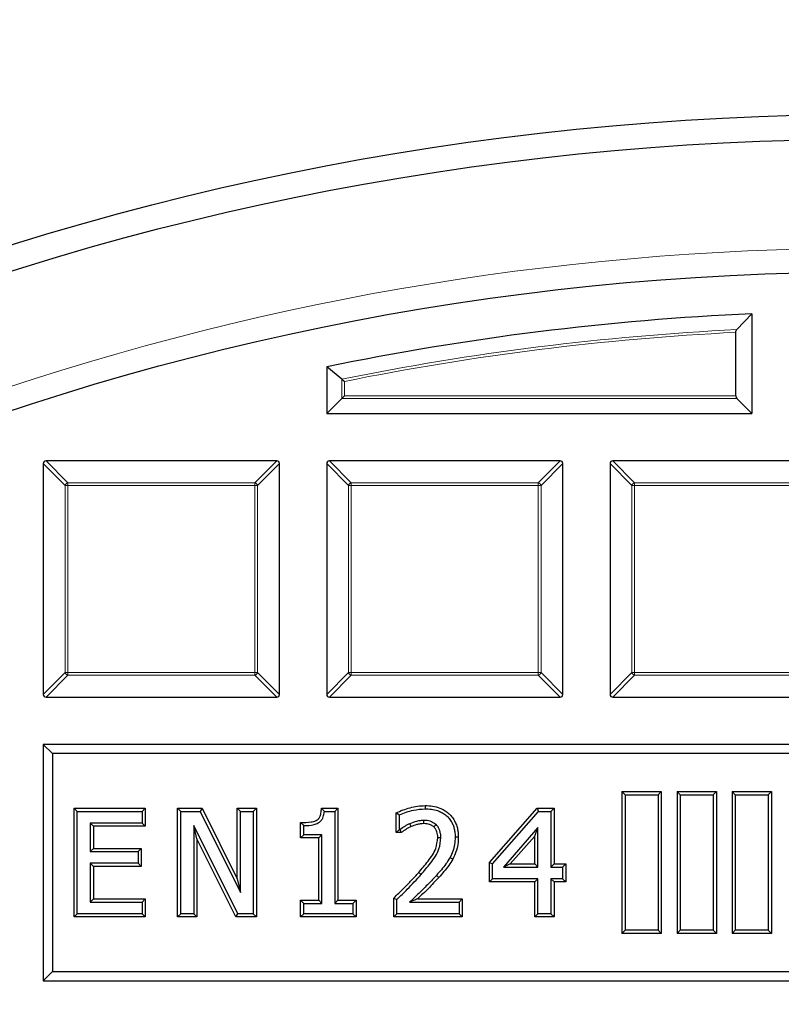
# Model space of a CAD drawing. Units: millimetres. Extents: x 0 to 420, y 0 to 297.
# Drawn here: x 111 to 124, y 236 to 253 of the extents above; entities that cross this region are included whole.
import ezdxf

# ---------------------------------------------------------------- set-up
doc = ezdxf.new("R2010")
doc.units = ezdxf.units.MM

msp = doc.modelspace()

# ---------------------------------------------------------------- linework, layer by layer
at = {"color": 7, "linetype": 'Continuous', "lineweight": 25}
for p, q in [((123.9205, 248.0913), (123.6483, 247.806)), ((123.9205, 248.0913), (123.9205, 246.2815)), ((123.6318, 246.6032), (123.6318, 247.7557)), ((116.2062, 247.1279), (116.2062, 246.2815)), ((116.4784, 246.9058), (116.2062, 247.1279)), ((116.4784, 246.5537), (116.2062, 246.2815)), ((116.5279, 246.6032), (116.4784, 246.5537)), ((123.6483, 246.5537), (123.9205, 246.2815)), ((116.2062, 246.2815), (123.9205, 246.2815)), ((115.2996, 245.4244), (111.1128, 245.4244)), ((120.4424, 245.4244), (116.2557, 245.4244)), ((125.5853, 245.4244), (121.3985, 245.4244)), ((111.0633, 245.3749), (111.0633, 241.1881)), ((115.3491, 241.1881), (115.3491, 245.3749)), ((116.2062, 245.3749), (116.2062, 241.1881)), ((120.4919, 241.1881), (120.4919, 245.3749)), ((121.3491, 245.3749), (121.3491, 241.1881)), ((111.1128, 241.1386), (115.2996, 241.1386)), ((116.2557, 241.1386), (120.4424, 241.1386)), ((121.3985, 241.1386), (125.5853, 241.1386)), ((111.2283, 240.1165), (111.0633, 240.2815)), ((141.0633, 240.2815), (111.0633, 240.2815)), ((111.0633, 240.2815), (111.0633, 235.9958)), ((111.2283, 240.1165), (111.2283, 236.1607)), ((140.8984, 240.1165), (111.2283, 240.1165)), ((121.6208, 239.3669), (121.5633, 239.4244)), ((121.5633, 239.4244), (122.2776, 239.4244)), ((121.5633, 239.4244), (121.5633, 236.8529)), ((121.6208, 239.3669), (122.2202, 239.3669)), ((121.6208, 239.3669), (121.6208, 236.9103)), ((122.2202, 239.3669), (122.2776, 239.4244)), ((122.2202, 239.3669), (122.2202, 236.9103)), ((122.2776, 239.4244), (122.2776, 236.8529)), ((122.6208, 239.3669), (122.5633, 239.4244)), ((122.5633, 239.4244), (122.5633, 236.8529)), ((122.5633, 239.4244), (123.2776, 239.4244)), ((122.6208, 239.3669), (123.2202, 239.3669)), ((122.6208, 239.3669), (122.6208, 236.9103)), ((123.2202, 239.3669), (123.2776, 239.4244)), ((123.2202, 239.3669), (123.2202, 236.9103)), ((123.2776, 239.4244), (123.2776, 236.8529)), ((123.6208, 239.3669), (123.5633, 239.4244)), ((123.5633, 239.4244), (123.5633, 236.8529)), ((123.5633, 239.4244), (124.2776, 239.4244)), ((123.6208, 239.3669), (123.6208, 236.9103)), ((123.6208, 239.3669), (124.2202, 239.3669)), ((124.2202, 239.3669), (124.2776, 239.4244)), ((124.2202, 239.3669), (124.2202, 236.9103)), ((124.2776, 239.4244), (124.2776, 236.8529)), ((117.994, 239.1717), (117.994, 239.1142)), ((111.6226, 237.1526), (111.6226, 239.1246)), ((111.6226, 239.1246), (111.68, 239.0672)), ((111.6226, 239.1246), (112.9128, 239.1246)), ((111.68, 237.2101), (111.68, 239.0672)), ((111.68, 239.0672), (112.8554, 239.0672)), ((112.9128, 239.1246), (112.8554, 239.0672)), ((112.8554, 239.0672), (112.8554, 238.8556)), ((112.9128, 239.1246), (112.9128, 238.7982)), ((113.5009, 239.1246), (113.5583, 239.0672)), ((113.5009, 239.1246), (113.9458, 239.1246)), ((113.5009, 237.1526), (113.5009, 239.1246)), ((113.5583, 239.0672), (113.9102, 239.0672)), ((113.5583, 237.2101), (113.5583, 239.0672)), ((113.9458, 239.1246), (113.9102, 239.0672)), ((113.9102, 239.0672), (114.6397, 237.5968)), ((113.9458, 239.1246), (114.5822, 237.8418)), ((114.5822, 239.1246), (114.6397, 239.0672)), ((114.5822, 239.1246), (114.9322, 239.1246)), ((114.5822, 237.8418), (114.5822, 239.1246)), ((114.6397, 239.0672), (114.8747, 239.0672)), ((114.6397, 237.5968), (114.6397, 239.0672)), ((114.9322, 239.1246), (114.8747, 239.0672)), ((114.8747, 239.0672), (114.8747, 237.2101)), ((114.9322, 239.1246), (114.9322, 237.1526)), ((116.1114, 239.1246), (116.1635, 239.0672)), ((116.1114, 239.1246), (116.4108, 239.1246)), ((116.1635, 239.0672), (116.3534, 239.0672)), ((116.4108, 239.1246), (116.3534, 239.0672)), ((116.3534, 239.0672), (116.3534, 237.3981)), ((116.4108, 239.1246), (116.4108, 237.4555)), ((117.469, 239.0387), (117.5265, 239.0022)), ((117.469, 238.6807), (117.469, 239.0387)), ((117.5265, 238.7381), (117.5265, 239.0022)), ((119.1593, 238.1397), (120.0234, 239.1246)), ((119.2167, 238.1181), (120.0494, 239.0672)), ((120.0234, 239.1246), (120.0494, 239.0672)), ((120.0234, 239.1246), (120.332, 239.1246)), ((120.0494, 239.0672), (120.2746, 239.0672)), ((120.332, 239.1246), (120.2746, 239.0672)), ((120.2746, 239.0672), (120.2746, 238.0564)), ((120.332, 239.1246), (120.332, 238.1138)), ((112.8554, 238.8556), (111.9151, 238.8556)), ((111.9151, 238.8556), (111.9151, 238.3385)), ((111.9725, 238.7982), (111.9151, 238.8556)), ((112.9128, 238.7982), (111.9725, 238.7982)), ((111.9725, 238.7982), (111.9725, 238.3959)), ((112.9128, 238.7982), (112.8554, 238.8556)), ((113.8508, 238.5684), (113.7934, 238.8116)), ((114.5945, 237.2101), (113.7934, 238.8116)), ((113.7934, 238.8116), (113.7934, 237.2101)), ((115.7318, 238.5866), (115.7318, 238.8656)), ((115.7318, 238.8656), (115.7892, 238.8086)), ((115.7892, 238.6441), (115.7892, 238.8086)), ((115.7318, 238.5866), (115.7892, 238.6441)), ((116.1183, 238.6441), (115.7892, 238.6441)), ((116.0609, 238.5866), (116.1183, 238.6441)), ((116.1183, 237.3981), (116.1183, 238.6441)), ((117.469, 238.6807), (117.5265, 238.7381)), ((117.5583, 238.6807), (117.469, 238.6807)), ((117.5397, 238.7381), (117.5265, 238.7381)), ((117.5583, 238.6807), (117.5397, 238.7381)), ((118.5947, 238.5998), (118.5373, 238.5996)), ((120.0395, 238.7719), (119.4117, 238.0564)), ((119.9821, 238.6194), (119.5385, 238.1138)), ((119.9821, 238.6194), (120.0395, 238.7719)), ((119.9821, 238.1138), (119.9821, 238.6194)), ((120.0395, 238.0564), (120.0395, 238.7719)), ((114.559, 237.1526), (113.8508, 238.5684)), ((113.8508, 238.5684), (113.8508, 237.1526)), ((116.0609, 238.5866), (115.7318, 238.5866)), ((116.0609, 237.4555), (116.0609, 238.5866)), ((111.9725, 238.3959), (111.9151, 238.3385)), ((111.9151, 238.3385), (112.7849, 238.3385)), ((111.9725, 238.3959), (112.8423, 238.3959)), ((112.8423, 238.3959), (112.7849, 238.3385)), ((112.7849, 238.3385), (112.7849, 238.1269)), ((112.8423, 238.3959), (112.8423, 238.0695)), ((112.7849, 238.1269), (111.9151, 238.1269)), ((111.9151, 238.1269), (111.9151, 237.4216)), ((111.9725, 238.0695), (111.9151, 238.1269)), ((111.9725, 238.0695), (111.9725, 237.4791)), ((112.8423, 238.0695), (111.9725, 238.0695)), ((112.8423, 238.0695), (112.7849, 238.1269)), ((118.4925, 238.1978), (118.4425, 238.2261)), ((119.1593, 237.7874), (119.1593, 238.1397)), ((119.1593, 238.1397), (119.2167, 238.1181)), ((119.2167, 237.8448), (119.2167, 238.1181)), ((119.5385, 238.1138), (119.4117, 238.0564)), ((119.5385, 238.1138), (119.9821, 238.1138)), ((119.9821, 238.1138), (120.0395, 238.0564)), ((120.332, 238.1138), (120.2746, 238.0564)), ((120.332, 238.1138), (120.5435, 238.1138)), ((120.5435, 238.1138), (120.4861, 238.0564)), ((120.5435, 238.1138), (120.5435, 237.7874)), ((119.4117, 238.0564), (120.0395, 238.0564)), ((120.2746, 238.0564), (120.4861, 238.0564)), ((120.4861, 238.0564), (120.4861, 237.8448)), ((114.5822, 237.8418), (114.6397, 237.5968)), ((119.1593, 237.7874), (119.2167, 237.8448)), ((119.9821, 237.7874), (119.1593, 237.7874)), ((120.0395, 237.8448), (119.2167, 237.8448)), ((119.9821, 237.7874), (120.0395, 237.8448)), ((119.9821, 237.1526), (119.9821, 237.7874)), ((120.0395, 237.2101), (120.0395, 237.8448)), ((120.4861, 237.8448), (120.2746, 237.8448)), ((120.2746, 237.8448), (120.2746, 237.2101)), ((120.332, 237.7874), (120.2746, 237.8448)), ((120.5435, 237.7874), (120.332, 237.7874)), ((120.332, 237.7874), (120.332, 237.1526)), ((120.5435, 237.7874), (120.4861, 237.8448)), ((111.9725, 237.4791), (111.9151, 237.4216)), ((111.9151, 237.4216), (112.8554, 237.4216)), ((111.9725, 237.4791), (112.9128, 237.4791)), ((112.9128, 237.4791), (112.8554, 237.4216)), ((112.8554, 237.4216), (112.8554, 237.2101)), ((112.9128, 237.4791), (112.9128, 237.1526)), ((115.7318, 237.4555), (115.7892, 237.3981)), ((115.7318, 237.4555), (116.0609, 237.4555)), ((115.7318, 237.1526), (115.7318, 237.4555)), ((115.7892, 237.2101), (115.7892, 237.3981)), ((115.7892, 237.3981), (116.1183, 237.3981)), ((116.0609, 237.4555), (116.1183, 237.3981)), ((116.4108, 237.4555), (116.3534, 237.3981)), ((116.3534, 237.3981), (116.6825, 237.3981)), ((116.4108, 237.4555), (116.7399, 237.4555)), ((116.7399, 237.4555), (116.6825, 237.3981)), ((116.6825, 237.3981), (116.6825, 237.2101)), ((116.7399, 237.4555), (116.7399, 237.1526)), ((117.422, 237.1526), (117.422, 237.4928)), ((117.422, 237.4928), (117.4794, 237.4687)), ((117.4794, 237.2101), (117.4794, 237.4687)), ((117.7112, 237.4216), (118.6078, 237.4216)), ((117.8548, 237.4791), (118.6652, 237.4791)), ((118.6652, 237.4791), (118.6078, 237.4216)), ((118.6078, 237.4216), (118.6078, 237.2101)), ((118.6652, 237.4791), (118.6652, 237.1526)), ((111.6226, 237.1526), (111.68, 237.2101)), ((112.8554, 237.2101), (111.68, 237.2101)), ((112.9128, 237.1526), (112.8554, 237.2101)), ((113.5009, 237.1526), (113.5583, 237.2101)), ((113.7934, 237.2101), (113.5583, 237.2101)), ((113.8508, 237.1526), (113.7934, 237.2101)), ((114.559, 237.1526), (114.5945, 237.2101)), ((114.8747, 237.2101), (114.5945, 237.2101)), ((114.9322, 237.1526), (114.8747, 237.2101)), ((115.7318, 237.1526), (115.7892, 237.2101)), ((116.6825, 237.2101), (115.7892, 237.2101)), ((116.7399, 237.1526), (116.6825, 237.2101)), ((117.422, 237.1526), (117.4794, 237.2101)), ((118.6078, 237.2101), (117.4794, 237.2101)), ((118.6652, 237.1526), (118.6078, 237.2101)), ((119.9821, 237.1526), (120.0395, 237.2101)), ((120.2746, 237.2101), (120.0395, 237.2101)), ((120.332, 237.1526), (120.2746, 237.2101)), ((112.9128, 237.1526), (111.6226, 237.1526)), ((113.8508, 237.1526), (113.5009, 237.1526)), ((114.9322, 237.1526), (114.559, 237.1526)), ((116.7399, 237.1526), (115.7318, 237.1526)), ((118.6652, 237.1526), (117.422, 237.1526)), ((120.332, 237.1526), (119.9821, 237.1526)), ((121.6208, 236.9103), (121.5633, 236.8529)), ((122.2776, 236.8529), (121.5633, 236.8529)), ((122.2202, 236.9103), (121.6208, 236.9103)), ((122.2202, 236.9103), (122.2776, 236.8529)), ((122.6208, 236.9103), (122.5633, 236.8529)), ((123.2776, 236.8529), (122.5633, 236.8529)), ((123.2202, 236.9103), (122.6208, 236.9103)), ((123.2202, 236.9103), (123.2776, 236.8529)), ((123.6208, 236.9103), (123.5633, 236.8529)), ((124.2776, 236.8529), (123.5633, 236.8529)), ((124.2202, 236.9103), (123.6208, 236.9103)), ((124.2202, 236.9103), (124.2776, 236.8529)), ((111.2283, 236.1607), (111.0633, 235.9958)), ((111.2283, 236.1607), (140.8984, 236.1607)), ((111.0633, 235.9958), (141.0633, 235.9958))]:
    msp.add_line(p, q, dxfattribs=at)
at = {"color": 8, "linetype": 'Continuous', "lineweight": 18}
for p, q in [((116.4784, 246.5537), (116.4784, 246.9058)), ((116.5279, 246.8654), (116.5279, 246.6032)), ((123.6483, 246.5537), (116.4784, 246.5537)), ((116.5279, 246.6032), (123.6318, 246.6032)), ((111.1128, 245.4244), (111.5087, 245.0285)), ((114.9037, 245.0285), (115.2996, 245.4244)), ((116.2557, 245.4244), (116.6516, 245.0285)), ((120.0465, 245.0285), (120.4424, 245.4244)), ((121.3985, 245.4244), (121.7944, 245.0285)), ((111.4592, 244.979), (111.0633, 245.3749)), ((115.3491, 245.3749), (114.9532, 244.979)), ((116.6021, 244.979), (116.2062, 245.3749)), ((120.4919, 245.3749), (120.096, 244.979)), ((121.745, 244.979), (121.3491, 245.3749)), ((111.5087, 244.979), (111.4592, 244.979)), ((111.4592, 241.584), (111.4592, 244.979)), ((111.5087, 245.0285), (114.9037, 245.0285)), ((111.5087, 245.0285), (111.5087, 244.979)), ((114.9037, 244.979), (111.5087, 244.979)), ((111.5087, 244.979), (111.5087, 241.584)), ((114.9037, 245.0285), (114.9037, 244.979)), ((114.9037, 241.584), (114.9037, 244.979)), ((114.9532, 244.979), (114.9037, 244.979)), ((114.9532, 244.979), (114.9532, 241.584)), ((116.6516, 244.979), (116.6021, 244.979)), ((116.6021, 241.584), (116.6021, 244.979)), ((116.6516, 245.0285), (116.6516, 244.979)), ((116.6516, 245.0285), (120.0465, 245.0285)), ((116.6516, 244.979), (116.6516, 241.584)), ((120.0465, 244.979), (116.6516, 244.979)), ((120.0465, 245.0285), (120.0465, 244.979)), ((120.096, 244.979), (120.0465, 244.979)), ((120.0465, 241.584), (120.0465, 244.979)), ((120.096, 244.979), (120.096, 241.584)), ((121.7944, 244.979), (121.745, 244.979)), ((121.745, 241.584), (121.745, 244.979)), ((121.7944, 245.0285), (121.7944, 244.979)), ((121.7944, 245.0285), (125.1894, 245.0285)), ((121.7944, 244.979), (121.7944, 241.584)), ((125.1894, 244.979), (121.7944, 244.979)), ((111.0633, 241.1881), (111.4592, 241.584)), ((111.5087, 241.5345), (111.1128, 241.1386)), ((111.5087, 241.584), (111.4592, 241.584)), ((111.5087, 241.584), (111.5087, 241.5345)), ((111.5087, 241.584), (114.9037, 241.584)), ((114.9037, 241.5345), (111.5087, 241.5345)), ((114.9532, 241.584), (114.9037, 241.584)), ((114.9037, 241.584), (114.9037, 241.5345)), ((115.2996, 241.1386), (114.9037, 241.5345)), ((114.9532, 241.584), (115.3491, 241.1881)), ((116.2062, 241.1881), (116.6021, 241.584)), ((116.6516, 241.5345), (116.2557, 241.1386)), ((116.6516, 241.584), (116.6021, 241.584)), ((116.6516, 241.584), (120.0465, 241.584)), ((116.6516, 241.584), (116.6516, 241.5345)), ((120.0465, 241.5345), (116.6516, 241.5345)), ((120.0465, 241.584), (120.0465, 241.5345)), ((120.096, 241.584), (120.0465, 241.584)), ((120.4424, 241.1386), (120.0465, 241.5345)), ((120.096, 241.584), (120.4919, 241.1881)), ((121.3491, 241.1881), (121.745, 241.584)), ((121.7944, 241.5345), (121.3985, 241.1386)), ((121.7944, 241.584), (121.745, 241.584)), ((121.7944, 241.584), (125.1894, 241.584)), ((121.7944, 241.584), (121.7944, 241.5345)), ((125.1894, 241.5345), (121.7944, 241.5345)), ((117.8758, 237.9592), (117.9187, 237.9212)), ((118.2397, 237.8676), (118.1972, 237.9061))]:
    msp.add_line(p, q, dxfattribs=at)
at = {"color": 7, "linetype": 'Continuous', "lineweight": 25, "flags": 128}
for points in [[(117.7362, 238.7899), (117.725, 238.8163), (117.7138, 238.8428)], [(117.9709, 238.8452), (117.9706, 238.8706), (117.9702, 238.9027)], [(118.1518, 238.7846), (118.1712, 238.8058), (118.1906, 238.827)], [(118.2213, 238.592), (118.25, 238.5918), (118.2787, 238.5915)]]:
    msp.add_lwpolyline(points, dxfattribs=at)
at = {"color": 7, "linetype": 'Continuous', "lineweight": 25}
for radius in [52.1429, 51.6914, 49.2857]:
    msp.add_circle((126.0633, 199.5672), radius, dxfattribs=at)
for radius, start, end in [(75, 34.385992, 145.614008), (48.5714, 92.52858, 101.709)]:
    msp.add_arc((126.0633, 199.5672), radius, start, end, dxfattribs=at)
at = {"color": 8, "linetype": 'Continuous', "lineweight": 18}
for centre, radius, start, end in [((126.0633, 199.5672), 71.0491, 34.427346, 145.572654), ((126.0633, 199.5672), 49.7143, 90.11082, 129.04923), ((126.0633, 199.5672), 48.2992, 92.86607, 101.44631), ((126.0633, 199.5672), 48.2498, 92.88863, 101.39825), ((111.527, 244.9607), 0.0702, 105.11128, 164.88872), ((114.8854, 244.9607), 0.0702, 15.11128, 74.88872), ((116.6699, 244.9607), 0.0702, 105.11128, 164.88872), ((120.0282, 244.9607), 0.0702, 15.11128, 74.88872), ((121.8127, 244.9607), 0.0702, 105.11128, 164.88872), ((111.527, 241.6023), 0.0702, 195.11128, 254.88872), ((114.8854, 241.6023), 0.0702, 285.11128, 344.88872), ((116.6699, 241.6023), 0.0702, 195.11128, 254.88872), ((120.0282, 241.6023), 0.0702, 285.11128, 344.88872), ((121.8127, 241.6023), 0.0702, 195.11128, 254.88872)]:
    msp.add_arc(centre, radius, start, end, dxfattribs=at)
at = {"color": 7, "linetype": 'Continuous', "lineweight": 25}
for centre, major_axis, ratio, start_param, end_param in [((123.6648, 246.6032), (0, 0.0571), 0.5773503, 1.5707963, 2.6179939), ((111.1293, 245.3584), (-0.0522, 0.0522), 0.7745967, 5.6241273, 6.9422433), ((115.2831, 245.3584), (0.0522, 0.0522), 0.7745967, 5.6241273, 6.9422433), ((116.2722, 245.3584), (-0.0522, 0.0522), 0.7745967, 5.6241273, 6.9422433), ((120.4259, 245.3584), (0.0522, 0.0522), 0.7745967, 5.6241273, 6.9422433), ((121.415, 245.3584), (-0.0522, 0.0522), 0.7745967, 5.6241273, 6.9422433), ((111.1293, 241.2046), (-0.0522, -0.0522), 0.7745967, 5.6241273, 6.9422433), ((115.2831, 241.2046), (0.0522, -0.0522), 0.7745967, 5.6241273, 6.9422433), ((116.2722, 241.2046), (-0.0522, -0.0522), 0.7745967, 5.6241273, 6.9422433), ((120.4259, 241.2046), (0.0522, -0.0522), 0.7745967, 5.6241273, 6.9422433), ((121.415, 241.2046), (-0.0522, -0.0522), 0.7745967, 5.6241273, 6.9422433)]:
    msp.add_ellipse(centre, major_axis=major_axis, ratio=ratio, start_param=start_param, end_param=end_param, dxfattribs=at)
for points, knots in [([(123.6318, 247.7557), (123.6319, 247.7591), (123.6322, 247.7681), (123.6351, 247.7823), (123.6406, 247.7964), (123.6457, 247.8028), (123.6483, 247.806)], [0, 0, 0, 0, 0.163279, 0.4286418, 0.7127028, 1, 1, 1, 1]), ([(116.4784, 246.9058), (116.4802, 246.9043), (116.4839, 246.9013), (116.4913, 246.8953), (116.5, 246.8881), (116.5094, 246.8804), (116.5187, 246.8729), (116.5246, 246.868), (116.5277, 246.8655), (116.5279, 246.8654)], [0, 0, 0, 0, 0.1512881, 0.3075372, 0.491248, 0.6802679, 0.8350002, 0.9920335, 1, 1, 1, 1]), ([(117.469, 239.0387), (117.5093, 239.0575), (117.5899, 239.0951), (117.7196, 239.1334), (117.8538, 239.1651), (117.947, 239.1695), (117.994, 239.1717)], [0, 0, 0, 0, 0.2440238, 0.4882388, 0.7420649, 1, 1, 1, 1]), ([(117.994, 239.1717), (118.0385, 239.1699), (118.1287, 239.1662), (118.2455, 239.1359), (118.3406, 239.0899), (118.4133, 239.038), (118.4766, 238.9736), (118.5254, 238.9006), (118.5618, 238.8217), (118.5818, 238.7445), (118.5931, 238.67), (118.5942, 238.6232), (118.5947, 238.5998)], [0, 0, 0, 0, 0.1423608, 0.2886637, 0.382649, 0.4792313, 0.5732615, 0.6703282, 0.7592138, 0.8503715, 0.9248176, 1, 1, 1, 1]), ([(115.7318, 238.8656), (115.7953, 238.8656), (115.8909, 238.8656), (116.0002, 238.8912), (116.0563, 238.9242), (116.0879, 238.972), (116.1053, 239.0406), (116.1092, 239.0946), (116.1114, 239.1246)], [0, 0, 0, 0, 0.34992163, 0.52585629, 0.61339647, 0.7014041, 0.83375526, 1, 1, 1, 1]), ([(115.7892, 238.8086), (115.8533, 238.8107), (115.9435, 238.8135), (116.0488, 238.8501), (116.104, 238.8906), (116.1433, 238.9533), (116.1585, 239.015), (116.1625, 239.0568), (116.1635, 239.0672)], [0, 0, 0, 0, 0.36825093, 0.51912049, 0.63804276, 0.75687771, 0.93946333, 1, 1, 1, 1]), ([(117.5265, 239.0022), (117.5674, 239.0195), (117.6492, 239.0542), (117.8049, 239.0989), (117.9217, 239.1084), (117.994, 239.1142)], [0, 0, 0, 0, 0.2756531, 0.5510589, 1, 1, 1, 1]), ([(117.994, 239.1142), (118.0317, 239.1128), (118.1077, 239.11), (118.2083, 239.0873), (118.2928, 239.0504), (118.3603, 239.0072), (118.4193, 238.9515), (118.466, 238.8886), (118.5005, 238.8198), (118.5225, 238.7487), (118.5352, 238.6747), (118.5366, 238.6248), (118.5373, 238.5996)], [0, 0, 0, 0, 0.1331865, 0.2691974, 0.362576, 0.4584251, 0.5518671, 0.648336, 0.7346954, 0.8231706, 0.9109812, 1, 1, 1, 1]), ([(117.7138, 238.8428), (117.6982, 238.8357), (117.6669, 238.8216), (117.6085, 238.7868), (117.5671, 238.7575), (117.5397, 238.7381)], [0, 0, 0, 0, 0.2524827, 0.5052166, 1, 1, 1, 1]), ([(117.7362, 238.7899), (117.7206, 238.7828), (117.6893, 238.7687), (117.6451, 238.7412), (117.6012, 238.7121), (117.5726, 238.6911), (117.5583, 238.6807)], [0, 0, 0, 0, 0.245693, 0.4916062, 0.7456399, 1, 1, 1, 1]), ([(117.9702, 238.9027), (117.948, 238.9017), (117.9035, 238.8998), (117.8168, 238.8816), (117.7549, 238.8582), (117.7138, 238.8428)], [0, 0, 0, 0, 0.25148958, 0.5034575, 1, 1, 1, 1]), ([(117.9709, 238.8452), (117.9487, 238.8442), (117.9042, 238.8421), (117.8251, 238.8236), (117.7703, 238.8028), (117.7362, 238.7899)], [0, 0, 0, 0, 0.2745933, 0.5496577, 1, 1, 1, 1]), ([(118.1906, 238.827), (118.1634, 238.8462), (118.1078, 238.8854), (118.0279, 238.9014), (117.9819, 238.9024), (117.9702, 238.9027)], [0, 0, 0, 0, 0.4169028, 0.8520523, 1, 1, 1, 1]), ([(118.1518, 238.7846), (118.1387, 238.7946), (118.1023, 238.8225), (118.0383, 238.8422), (117.9899, 238.8444), (117.9709, 238.8452)], [0, 0, 0, 0, 0.2525413, 0.7061602, 1, 1, 1, 1]), ([(118.2213, 238.592), (118.2206, 238.6103), (118.2188, 238.6601), (118.1984, 238.7299), (118.1648, 238.7693), (118.1518, 238.7846)], [0, 0, 0, 0, 0.2634114, 0.7140824, 1, 1, 1, 1]), ([(118.2787, 238.5915), (118.2777, 238.615), (118.2752, 238.6758), (118.2482, 238.7607), (118.207, 238.808), (118.1906, 238.827)], [0, 0, 0, 0, 0.2732505, 0.7092949, 1, 1, 1, 1]), ([(118.5947, 238.5998), (118.593, 238.5553), (118.5895, 238.4639), (118.5554, 238.3271), (118.5137, 238.2414), (118.4925, 238.1978)], [0, 0, 0, 0, 0.3183587, 0.6538642, 1, 1, 1, 1]), ([(117.8758, 237.9592), (117.933, 238.0264), (118.0479, 238.1612), (118.1951, 238.3668), (118.2134, 238.5243), (118.2213, 238.592)], [0, 0, 0, 0, 0.36199866, 0.72596613, 1, 1, 1, 1]), ([(117.9187, 237.9212), (117.9761, 237.9883), (118.0991, 238.1322), (118.2531, 238.3513), (118.2714, 238.5226), (118.2787, 238.5915)], [0, 0, 0, 0, 0.3429098, 0.7353248, 1, 1, 1, 1]), ([(118.5373, 238.5996), (118.5355, 238.5551), (118.5319, 238.4685), (118.4989, 238.3418), (118.4615, 238.265), (118.4425, 238.2261)], [0, 0, 0, 0, 0.3427057, 0.6665993, 1, 1, 1, 1]), ([(118.4425, 238.2261), (118.4194, 238.1881), (118.3726, 238.1117), (118.2873, 238.0072), (118.2272, 237.9399), (118.1972, 237.9061)], [0, 0, 0, 0, 0.3297196, 0.6643022, 1, 1, 1, 1]), ([(118.4925, 238.1978), (118.4694, 238.1598), (118.4218, 238.0815), (118.334, 237.9735), (118.2712, 237.9029), (118.2397, 237.8676)], [0, 0, 0, 0, 0.3195869, 0.6591674, 1, 1, 1, 1]), ([(117.422, 237.4928), (117.4854, 237.5549), (117.5947, 237.6617), (117.7474, 237.8159), (117.833, 237.9115), (117.8758, 237.9592)], [0, 0, 0, 0, 0.4090058, 0.7043491, 1, 1, 1, 1]), ([(117.4794, 237.4687), (117.5428, 237.5307), (117.6496, 237.6353), (117.7972, 237.7853), (117.8782, 237.8759), (117.9187, 237.9212)], [0, 0, 0, 0, 0.4219944, 0.7108542, 1, 1, 1, 1]), ([(118.1972, 237.9061), (118.1366, 237.8412), (118.0283, 237.7251), (117.8631, 237.5667), (117.7618, 237.47), (117.7112, 237.4216)], [0, 0, 0, 0, 0.3879516, 0.6939505, 1, 1, 1, 1]), ([(118.2397, 237.8676), (118.1775, 237.801), (118.0529, 237.6678), (117.9209, 237.542), (117.8548, 237.4791)], [0, 0, 0, 0, 0.49960181, 1, 1, 1, 1]), ([(117.8548, 237.4791), (117.831, 237.4695), (117.7834, 237.4503), (117.7353, 237.4312), (117.7112, 237.4216)], [0, 0, 0, 0, 0.4999956, 1, 1, 1, 1])]:
    msp.add_open_spline(points, degree=3, knots=knots, dxfattribs=at)

doc.saveas('drawing.dxf')
